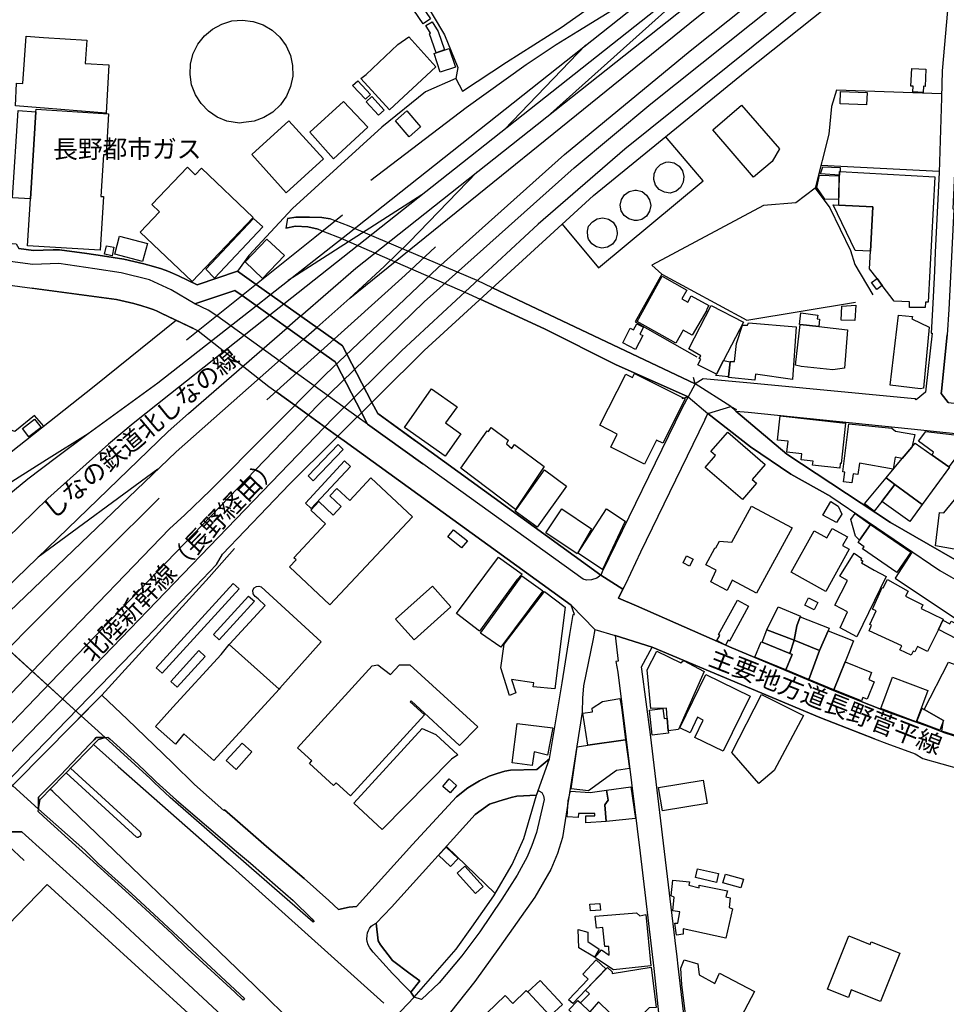
# Model space of a CAD drawing. Extents: x -10 to 410, y -24 to 273.
# Drawn here: x 244 to 351, y 45 to 159 of the extents above; entities that cross this region are included whole.
import ezdxf

# ---------------------------------------------------------------- set-up
doc = ezdxf.new("R2010")
doc.units = 0
doc.linetypes.add('AI9-LType1', pattern=[4.233333, 4.233333])
doc.linetypes.add('AI9-LType2', pattern=[1.058333, 1.058333])
for name, color, linetype in [('01_CYUKI_PNT', 2, 'Continuous'), ('05_DM_LINE', 7, 'Continuous'), ('06_HOUSE_POLY', 160, 'Continuous'), ('07_HODO_POLY', 1, 'Continuous'), ('08_ROAD_LINE', 3, 'Continuous'), ('09_ROAD_POLY', 5, 'Continuous'), ('10_KIDO_LINE', 2, 'Continuous'), ('13_KASEN_POLY', 253, 'Continuous')]:
    doc.layers.add(name, color=color, linetype=linetype)
doc.styles.add('STD', font='txt')

msp = doc.modelspace()

# ---------------------------------------------------------------- linework, layer by layer
at = {"layer": '05_DM_LINE', "color": 253}
for p, q in [((350.407552, 141.142806), (336.718121, 141.841988)), ((281.263108, 136.08799), (278.043321, 133.490388)), ((278.043321, 133.490388), (263.178079, 121.5881)), ((288.508143, 129.103748), (292.038333, 132.388818)), ((288.508143, 129.103748), (272.503263, 114.681717)), ((298.657395, 127.646644), (322.147778, 116.521742)), ((322.147778, 116.521742), (321.303041, 115.013824)), ((322.147778, 116.521742), (321.942795, 117.248313)), ((321.303041, 115.013824), (320.572681, 114.775423)), ((285.338311, 113.080092), (289.638135, 109.970893)), ((323.612633, 113.091805), (323.262956, 112.427935)), ((323.612633, 113.091805), (326.267768, 113.920006)), ((326.267768, 113.920006), (326.927848, 113.572396)), ((284.17318, 111.845714), (290.578301, 107.248234)), ((293.293381, 62.900553), (298.958152, 57.486586)), ((268.123169, 60.853822), (286.067638, 44.763848)), ((279.657349, 38.41626), (271.072515, 46.818503))]:
    msp.add_line(p, q, dxfattribs=at)
for points in [[(226.867461, 63.732544), (231.258236, 68.544998), (247.802962, 85.830075), (261.20335, 99.728624), (263.003068, 101.345752), (265.973085, 104.216895), (279.277699, 117.623139), (292.298093, 129.955203), (292.31773, 129.982591), (306.992459, 143.115468), (321.553155, 155.127138), (336.947564, 167.416138), (352.472887, 179.787303), (363.588143, 188.572469), (375.90746, 198.271619), (384.32245, 204.841933), (397.288411, 215.580295), (399.647268, 217.583274)], [(227.227818, 54.677799), (227.242632, 54.685723), (241.822621, 69.837942), (241.857761, 69.857579), (256.913173, 85.412185), (266.637988, 95.595888), (267.367315, 96.790991), (275.107756, 104.920039), (290.727818, 120.392651), (310.362451, 138.361408), (327.923136, 152.701274), (348.293297, 168.896667), (348.302943, 168.896667), (371.227642, 187.033373), (387.67315, 200.197427), (396.717904, 207.642795), (399.647268, 210.037998)], [(249.73256, 169.705231), (258.322561, 167.877091), (259.428092, 167.650576), (268.897626, 165.72873), (290.437741, 161.420121), (293.078407, 156.966991), (294.607685, 153.193578), (294.387888, 151.89271), (290.892839, 150.357575), (285.833371, 146.271692), (275.463289, 136.853662)], [(294.387888, 151.89271), (295.163379, 150.462995), (300.282446, 153.806805), (306.588005, 157.802943), (309.987625, 160.220884)], [(350.682815, 150.13106), (338.513015, 150.545161), (337.947675, 148.662244), (337.637961, 145.462956), (336.04805, 139.216998), (337.727878, 136.927904), (340.138067, 131.97868), (340.633127, 130.361552), (342.708453, 126.861507)], [(306.727875, 135.037236), (310.942605, 129.990343), (323.043159, 140.068453), (318.703372, 145.177874)], [(319.237706, 138.6427), (318.567635, 138.728655), (317.977835, 139.045087), (317.543408, 139.560646), (317.328434, 140.201261), (317.362541, 140.873227), (317.637804, 141.486454), (318.117361, 141.95516), (318.737478, 142.220776), (319.038235, 142.26384), (319.697626, 142.12707), (320.26779, 141.763784), (320.663287, 141.216876), (320.83313, 140.560757), (320.753204, 139.892753), (320.43281, 139.295029), (319.92328, 138.857502), (319.237706, 138.6427)], [(336.04805, 139.216998), (333.782555, 137.513742), (330.058062, 137.185769), (317.128274, 130.295062), (318.267912, 129.256021), (315.187652, 123.732671), (322.317622, 119.658502)], [(315.098079, 135.470801), (314.453502, 135.638749), (313.918134, 136.025461), (313.567768, 136.588045), (313.447534, 137.240374), (313.578448, 137.892703), (313.937771, 138.447363), (314.482785, 138.826324), (315.128052, 138.982559), (315.328556, 138.982559), (315.972789, 138.806859), (316.508157, 138.408434), (316.857834, 137.838098), (316.977724, 137.177846), (316.84302, 136.521555), (316.482663, 135.963105), (315.937649, 135.576393), (315.432943, 135.467011), (315.098079, 135.470801)], [(275.463289, 136.853662), (270.397621, 131.400593), (269.097786, 129.572453), (264.432783, 128.002178), (262.232745, 129.041219), (261.572664, 129.345766), (260.998367, 129.576242), (260.27283, 129.841859), (259.347822, 130.127113), (258.218175, 130.435621), (255.902726, 130.967027), (253.458431, 131.353739)], [(274.892782, 135.685775), (275.838116, 135.84201), (277.437674, 135.857513), (278.873245, 135.818583), (279.833393, 135.638749)], [(278.453288, 134.435722), (277.253016, 134.736479), (275.812622, 134.795045), (274.672984, 134.556817)], [(310.237739, 135.306814), (310.793088, 135.650463), (311.437665, 135.756055), (312.078453, 135.615323), (312.617611, 135.248248), (312.977968, 134.701339), (313.107848, 134.060723), (313.097857, 133.8771), (312.932837, 133.236484), (312.538373, 132.713002), (311.977856, 132.365392), (311.328456, 132.25601), (310.687668, 132.39657), (310.142999, 132.767779), (309.772651, 133.310726), (309.687901, 133.576343), (309.637948, 134.236423), (309.767828, 134.795045), (310.237739, 135.306814)], [(246.657468, 111.62695), (245.562617, 112.853749), (243.282652, 110.990297), (235.482612, 113.75223), (232.182899, 116.630952), (234.157628, 129.095824)], [(318.267912, 129.256021), (328.112617, 123.896658), (340.713053, 125.990415)], [(263.982509, 122.955113), (260.227699, 124.7364), (259.703356, 124.97859), (259.298212, 125.138787), (258.753198, 125.338086), (258.012847, 125.568563), (257.057867, 125.830218), (255.057989, 126.28721), (245.203293, 127.611504)], [(321.303041, 115.013824), (312.888051, 118.787237), (304.668397, 122.900681), (297.218034, 126.330273)], [(262.022594, 123.888734), (252.492426, 116.232699), (232.253179, 100.263647), (226.772721, 95.810862), (213.47293, 88.502091), (215.012888, 86.072266), (211.632905, 83.353741), (210.652431, 82.740514), (203.973079, 78.502013), (204.482609, 77.591819), (190.772679, 66.951297), (179.178038, 57.435598), (181.987514, 53.998082), (197.027595, 65.541219), (200.392936, 61.568335), (186.503172, 51.01773)], [(337.838121, 103.482745), (333.208257, 106.068633), (328.543254, 109.228819), (323.612633, 113.091805)], [(326.267768, 113.920006), (326.828285, 113.373269), (332.748337, 108.361344), (344.772754, 100.451405), (355.038449, 94.545133), (356.953234, 94.302943), (359.742383, 94.81075), (365.373391, 96.642852), (370.347765, 98.791214), (376.267817, 99.37309), (385.418335, 98.927984), (388.562674, 98.513883), (391.76799, 97.525486), (398.477658, 93.486456), (399.647268, 93.029636)], [(337.838121, 103.482745), (350.492301, 94.888954), (353.297987, 93.291119), (356.258013, 92.713032), (359.7131, 93.025502), (361.692651, 93.572583), (367.602713, 96.138835), (370.678149, 97.131022), (376.718091, 97.591976), (381.017914, 97.591976), (386.538336, 97.072456), (390.758233, 96.056841), (396.248337, 93.060642), (399.647268, 91.626449)], [(253.357834, 80.470885), (265.812888, 94.142746), (268.732606, 97.443492)], [(347.288363, 97.060742), (345.298131, 94.025613), (352.888021, 88.947542), (354.447616, 88.310544), (360.258114, 87.322491), (361.208271, 93.435813)], [(210.218004, 35.607473), (213.982804, 39.627211), (239.322515, 66.193376), (243.692619, 70.666143), (246.322605, 73.341949), (250.263105, 77.322412), (253.357834, 80.470885)], [(246.008067, 67.228627), (246.227865, 68.377222), (252.99231, 75.3184), (253.748164, 75.556801), (252.713257, 75.533374), (252.477957, 75.294973), (251.96326, 74.75616), (248.567773, 71.201166), (246.012891, 68.646628), (246.012891, 68.177751), (246.008067, 67.248264), (246.008067, 67.228627)], [(254.053054, 75.568514), (254.277675, 75.373177), (257.527778, 72.455181), (259.428092, 70.627214), (259.64789, 70.416029), (262.012948, 68.271802), (268.992367, 62.345893), (270.592958, 60.970955), (273.753144, 58.220736), (275.543216, 56.666309), (277.708458, 54.541029), (277.973041, 54.228559)], [(252.407677, 74.716886), (255.248158, 72.197488), (268.123169, 60.853822)], [(249.742551, 71.982514), (257.81751, 64.631025), (257.882967, 64.412261), (257.878144, 64.291338), (257.838181, 64.185574), (257.777547, 64.088078), (257.703478, 64.021587)], [(257.703478, 64.021587), (257.583244, 63.96681), (257.517787, 63.970945), (257.383084, 64.013664), (249.218207, 71.443357)], [(271.072515, 46.818503), (247.692719, 69.275703), (247.378182, 69.556822)], [(269.737541, 45.126961), (268.762923, 46.04129), (263.258005, 51.080086), (261.517887, 52.795055), (259.428092, 54.728787), (257.00309, 56.970855), (256.102886, 57.783209), (246.612682, 66.400426), (246.003244, 66.970934)], [(238.842958, 61.341992), (240.487646, 63.068674), (240.58342, 63.068674), (242.567795, 63.005973), (244.36269, 61.287215)]]:
    msp.add_lwpolyline(points, dxfattribs=at)
at = {"layer": '06_HOUSE_POLY', "color": 255}
for points in [[(290.610685, 158.236509), (289.519623, 159.837961), (290.385031, 160.423972), (291.469892, 158.818557), (290.610685, 158.236509)], [(269.314827, 146.744359), (267.849973, 146.974836), (266.719982, 147.439579), (265.710224, 148.123258), (264.860664, 149.006064), (264.205406, 150.033392), (263.775803, 151.177852), (263.585289, 152.388803), (263.650746, 153.611468), (263.955292, 154.79503), (264.500307, 155.888848), (265.250304, 156.849685), (266.184958, 157.638784), (267.260173, 158.224795), (268.430127, 158.576367), (269.650724, 158.677825), (270.865465, 158.533303), (270.915419, 158.525552), (272.065736, 158.131089), (273.115457, 157.509938), (274.014971, 156.689661), (274.725005, 155.701263), (275.224889, 154.58798), (275.479826, 153.400456), (275.490506, 152.177964), (275.250382, 150.986477), (274.775648, 149.865443), (274.080428, 148.865332), (273.189871, 148.02938), (272.155653, 147.388764), (271.010159, 146.978625), (269.799897, 146.810677), (269.314827, 146.744359)], [(292.104823, 154.888737), (291.325543, 157.084124), (291.469892, 157.174041), (290.920055, 158.048923), (291.634912, 158.494374), (292.344946, 157.361454), (293.094944, 155.236519), (292.104823, 154.888737)], [(253.865641, 147.900533), (243.349832, 148.728734), (243.479712, 151.365438), (244.224886, 151.345801), (244.599712, 156.834182), (246.590289, 156.646597), (251.634942, 156.369267), (251.425136, 153.638856), (254.195681, 153.498124), (253.865641, 147.900533)], [(286.700502, 148.291207), (283.400789, 151.916136), (283.99059, 152.388803), (287.675119, 155.86146), (288.950494, 156.755979), (292.07554, 153.275571), (286.700502, 148.291207)], [(292.59506, 152.646669), (291.865389, 154.798992), (293.620321, 155.400506), (294.354815, 153.244221), (292.59506, 152.646669)], [(348.54031, 150.299009), (347.365533, 150.361537), (347.394816, 151.025579), (347.139879, 151.041254), (347.240476, 153.084196), (348.875174, 152.998241), (348.774577, 150.998191), (348.580273, 151.009904), (348.54031, 150.299009)], [(283.915142, 149.505948), (282.429961, 151.099821), (283.025618, 151.650519), (284.51011, 150.052856), (283.915142, 149.505948)], [(285.445454, 147.650591), (284.009882, 149.205191), (284.665484, 149.810666), (286.100022, 148.256067), (285.445454, 147.650591)], [(342.005309, 148.869294), (338.929872, 148.978676), (338.979826, 150.388753), (342.054918, 150.279371), (342.005309, 148.869294)], [(245.095117, 137.955231), (245.720058, 148.052806), (245.740384, 148.345812), (254.155718, 147.826291), (253.860474, 143.048977), (253.545247, 143.068442), (253.240356, 138.240313), (253.540424, 138.220848), (253.155607, 132.009858), (244.755086, 132.529378), (245.095117, 137.955231)], [(280.229579, 142.588024), (277.48556, 145.693433), (281.385064, 149.236541), (284.200396, 146.259979), (280.229579, 142.588024)], [(328.880184, 140.486515), (324.189686, 145.978687), (327.500423, 148.838116), (331.89981, 143.77951), (331.064719, 142.302942), (328.880184, 140.486515)], [(245.095117, 137.955231), (243.005322, 138.099753), (243.684695, 148.189577), (245.720058, 148.052806), (245.095117, 137.955231)], [(288.990457, 145.170123), (287.385042, 147.013765), (288.705203, 148.154437), (290.305105, 146.314583), (288.990457, 145.170123)], [(274.745331, 138.67784), (270.740408, 143.095831), (275.045055, 147.006014), (279.054801, 142.599737), (274.745331, 138.67784)], [(263.825412, 128.369253), (257.79994, 134.103615), (260.045109, 136.459199), (259.165232, 137.295151), (263.280398, 141.619263), (264.189903, 140.74817), (264.910273, 141.506091), (270.899571, 135.798946), (263.825412, 128.369253)], [(338.849946, 140.728706), (336.649563, 140.869265), (336.920348, 141.693505), (338.955366, 141.615473), (338.934695, 141.123169), (338.859592, 141.131093), (338.849946, 140.728706)], [(338.740392, 137.900627), (337.155648, 137.920091), (336.234774, 139.275564), (336.545177, 140.728706), (338.799992, 140.623286), (338.740392, 137.900627)], [(338.849946, 140.728706), (338.859592, 141.131093), (338.934695, 141.123169), (349.905602, 140.498229), (349.134934, 125.994377), (348.814884, 125.990415), (348.7794, 125.361513), (346.979682, 125.361513), (346.984505, 126.04502), (345.215104, 126.103586), (343.819496, 127.943439), (343.215226, 128.740462), (342.354641, 129.869248), (342.460406, 131.916151), (342.714998, 137.029362), (338.774843, 137.220909), (338.849946, 140.728706)], [(342.460406, 131.916151), (340.67998, 131.990393), (338.139912, 137.271552), (338.774843, 137.220909), (342.714998, 137.029362), (342.460406, 131.916151)], [(266.429905, 128.783354), (265.405678, 129.814643), (270.925065, 135.701278), (272.019916, 134.705301), (266.429905, 128.783354)], [(258.080371, 130.693487), (254.870231, 131.548904), (255.430059, 133.646623), (258.639855, 132.791206), (258.080371, 130.693487)], [(254.570508, 131.380956), (253.689597, 131.552866), (253.889757, 132.521627), (254.759988, 132.349717), (254.570508, 131.380956)], [(271.995456, 128.744252), (269.960094, 130.650595), (272.48466, 133.295051), (274.519678, 131.396631), (271.995456, 128.744252)], [(319.88504, 121.244279), (315.394702, 123.736461), (318.305119, 128.990404), (321.180051, 127.400492), (320.599897, 126.361452), (321.269623, 125.990415), (321.670288, 126.713024), (323.705306, 125.588028), (323.434866, 125.103647), (323.479652, 125.080221), (321.785354, 122.154473), (320.760094, 122.748063), (319.88504, 121.244279)], [(343.819496, 127.943439), (343.170095, 127.463021), (342.575472, 128.263833), (343.215226, 128.740462), (343.819496, 127.943439)], [(324.590007, 117.631063), (322.460248, 118.748307), (322.795112, 119.369458), (322.604942, 119.474878), (322.785465, 119.791138), (321.380211, 120.587988), (323.984703, 125.619206), (327.745369, 123.674105), (325.425098, 119.228554), (324.590007, 117.631063)], [(340.62038, 123.881155), (339.069743, 123.923874), (339.144846, 125.541174), (340.755084, 125.650556), (340.62038, 123.881155)], [(334.309999, 123.416067), (334.234551, 123.420201), (334.375111, 124.744324), (336.330203, 124.49042), (336.269914, 124.048931), (336.55, 124.025505), (336.465251, 123.158374), (334.309999, 123.416067)], [(348.250233, 115.955368), (344.750361, 116.381182), (345.710164, 124.506095), (347.314545, 124.318682), (347.25529, 124.064434), (349.259991, 123.088094), (348.609557, 116.021514), (348.250233, 115.955368)], [(315.229682, 120.525632), (313.745535, 121.291132), (314.609565, 122.97475), (314.990592, 122.775624), (315.365419, 123.49806), (316.125407, 123.099807), (315.70545, 122.302957), (316.049959, 122.131047), (315.229682, 120.525632)], [(326.205412, 119.084204), (326.210235, 119.103497), (326.694615, 119.103497), (326.904422, 121.185712), (327.599986, 123.326495), (328.214936, 123.345787), (328.295207, 123.599691), (333.854902, 123.134947), (333.410484, 117.025415), (329.12513, 117.658279), (329.029701, 116.935843), (326.010075, 117.271739), (326.014898, 117.330306), (326.205412, 119.084204)], [(336.465251, 123.158374), (339.800103, 122.791127), (339.424932, 118.34592), (338.089958, 118.154373), (334.415419, 118.55297), (333.774631, 118.69353), (334.309999, 123.416067), (336.465251, 123.158374)], [(325.425098, 119.228554), (326.205412, 119.084204), (326.014898, 117.330306), (324.52455, 117.51393), (324.590007, 117.631063), (325.425098, 119.228554)], [(316.269756, 107.236521), (312.345104, 109.209182), (313.104747, 110.712967), (311.094878, 111.724791), (314.080398, 117.6507), (314.875182, 117.248313), (315.120473, 117.740272), (320.9699, 114.79506), (318.380222, 109.64671), (317.665365, 110.006033), (316.269756, 107.236521)], [(293.154544, 108.154294), (288.439586, 111.486391), (291.585303, 115.943655), (294.535338, 113.865229), (293.215177, 111.994198), (294.984578, 110.748107), (293.154544, 108.154294)], [(244.89978, 110.380859), (244.154606, 111.34962), (245.575363, 112.451362), (246.325361, 111.474677), (244.89978, 110.380859)], [(338.894732, 106.748351), (335.745226, 107.095961), (335.800003, 107.584131), (334.415419, 107.736404), (334.489488, 108.404408), (332.774864, 108.595955), (332.915424, 109.869263), (331.660376, 110.006033), (331.965267, 112.810685), (339.545166, 111.986618), (339.035292, 107.291298), (338.955366, 107.298877), (338.894732, 106.748351)], [(347.224973, 109.189545), (346.134945, 107.873174), (345.324658, 108.013734), (345.069721, 106.630873), (341.179864, 107.334017), (340.995551, 106.041073), (340.43469, 106.119276), (340.30481, 105.068522), (339.330192, 105.166018), (339.479709, 106.283263), (339.229595, 106.330116), (339.934806, 111.880854), (344.939841, 111.38476), (345.340161, 111.048863), (347.604622, 110.65061), (347.224973, 109.189545)], [(301.304951, 101.98654), (294.960118, 106.760064), (298.029698, 111.088137), (298.194718, 110.990297), (298.495475, 111.462964), (300.469859, 109.998109), (300.25523, 109.584009), (300.884993, 109.045196), (301.179894, 109.513729), (304.649794, 106.943688), (301.304951, 101.98654)], [(327.614456, 103.13479), (323.285349, 106.849637), (324.470117, 108.228708), (323.95542, 108.670025), (325.904655, 110.939654), (330.264768, 107.193457), (328.745481, 105.435769), (329.229861, 105.013745), (327.614456, 103.13479)], [(349.590031, 108.275562), (349.759874, 108.599745), (348.014933, 109.904403), (348.859671, 110.994431), (354.170285, 110.380859), (351.535476, 106.904414), (349.590031, 108.275562)], [(347.224973, 109.189545), (347.614613, 109.666002), (349.590031, 108.275562), (351.535476, 106.904414), (351.590253, 106.865484), (348.444537, 102.549124), (345.279527, 104.881109), (344.26977, 105.619393), (346.134945, 107.873174), (347.224973, 109.189545)], [(277.875201, 105.298999), (277.265074, 105.88501), (280.74531, 109.513729), (281.354747, 108.928063), (277.875201, 105.298999)], [(277.635078, 102.068533), (276.960183, 102.693473), (281.505298, 107.58792), (282.175024, 106.96298), (277.635078, 102.068533)], [(303.830206, 99.923961), (301.279457, 101.791203), (304.689757, 106.564727), (307.229826, 104.689562), (303.830206, 99.923961)], [(279.804799, 90.939497), (275.130149, 95.338194), (275.875323, 96.123332), (275.60006, 96.381025), (279.279422, 100.294998), (277.580301, 101.896623), (278.510132, 102.885021), (280.170323, 101.326459), (281.114624, 102.33036), (279.809966, 103.553025), (280.620253, 104.416021), (282.104744, 103.021791), (284.55972, 105.634896), (289.370451, 101.111485), (279.804799, 90.939497)], [(345.279527, 104.881109), (343.759896, 102.908447), (342.894832, 101.783279), (341.739692, 102.631117), (344.26977, 105.619393), (345.279527, 104.881109)], [(345.279527, 104.881109), (348.444537, 102.549124), (347.005176, 100.588175), (343.759896, 102.908447), (345.279527, 104.881109)], [(338.495445, 100.458984), (336.934817, 101.314746), (337.870505, 102.900524), (338.724889, 102.345863), (339.120386, 101.408453), (338.495445, 100.458984)], [(308.474883, 96.845768), (304.830317, 99.259747), (306.660352, 102.025469), (310.135075, 99.713121), (308.474883, 96.845768)], [(311.394946, 95.033303), (308.52966, 96.896756), (311.850043, 102.025469), (314.029411, 100.603678), (311.394946, 95.033303)], [(329.234684, 92.279294), (326.425209, 93.775499), (325.845055, 92.584185), (323.94474, 93.580162), (324.564857, 94.924094), (323.380089, 95.549034), (324.420163, 97.494135), (324.540397, 97.513772), (324.944507, 98.314757), (326.380078, 98.1897), (328.649707, 102.337939), (333.370521, 99.853681), (329.460338, 92.701318), (329.234684, 92.279294)], [(342.455238, 100.244355), (341.189855, 98.408464), (340.705474, 98.896634), (340.159427, 100.791092), (340.660343, 101.513873), (342.455238, 100.244355)], [(295.069672, 97.513772), (293.474938, 98.799137), (294.130195, 99.61528), (295.729753, 98.33026), (295.069672, 97.513772)], [(337.274848, 92.478765), (333.255111, 94.724623), (335.92506, 99.498147), (337.389914, 98.68166), (338.005208, 99.779612), (339.779433, 98.78329), (339.219949, 97.791102), (339.99544, 97.361499), (337.274848, 92.478765)], [(342.455238, 100.244355), (347.120242, 97.041105), (345.495535, 94.681904), (341.540221, 97.404563), (341.720055, 97.658466), (341.010021, 98.150426), (341.189855, 98.408464), (342.455238, 100.244355)], [(297.149821, 87.873362), (294.465058, 89.900456), (299.340213, 96.455094), (302.074585, 94.455216), (301.465148, 93.834066), (297.149821, 87.873362)], [(321.484597, 95.408474), (320.729777, 95.802938), (321.140088, 96.595999), (321.894908, 96.205325), (321.484597, 95.408474)], [(340.854647, 87.22086), (338.955366, 88.248188), (339.7846, 90.11543), (338.319746, 90.873351), (339.790457, 93.740359), (338.904723, 94.240243), (340.56457, 96.904335), (341.460295, 96.291108), (341.340061, 96.158472), (341.564681, 95.990351), (341.420331, 95.795014), (342.870372, 94.924094), (344.279416, 94.1896), (340.854647, 87.22086)], [(299.614442, 85.998196), (297.250418, 87.634961), (302.054948, 94.263669), (304.465137, 92.552835), (299.614442, 85.998196)], [(350.840256, 89.134956), (350.319702, 88.076278), (349.055008, 85.513816), (347.885053, 86.095692), (347.580507, 85.470752), (347.389993, 85.564459), (347.175019, 85.103505), (345.850035, 85.709153), (346.069488, 86.18182), (342.290218, 87.920215), (342.580295, 88.548945), (342.375312, 88.646785), (343.104639, 90.228773), (342.670212, 90.431689), (343.824664, 92.939719), (343.934907, 92.884942), (344.43479, 93.8382), (346.819485, 92.513905), (346.514939, 91.943397), (348.524807, 90.920204), (348.31948, 90.506104), (350.894689, 89.240375), (350.840256, 89.134956)], [(260.354823, 82.990283), (259.66546, 83.619358), (268.595147, 93.404462), (269.274864, 92.791235), (260.354823, 82.990283)], [(268.14005, 86.31859), (268.194482, 86.38887), (272.300003, 90.837866), (271.479725, 91.619214), (271.149685, 91.869328), (270.904395, 92.193511), (270.880279, 92.631038), (271.024628, 92.873229), (271.274742, 93.053063), (271.580322, 93.095782), (271.844906, 92.990362), (278.805032, 86.638984), (273.989478, 81.244309), (273.899561, 81.146468), (268.14005, 86.31859)], [(289.54994, 86.87325), (287.409502, 89.263802), (291.689689, 93.088203), (293.824615, 90.70144), (289.54994, 86.87325)], [(300.604907, 80.424032), (299.59515, 83.619358), (300.014762, 86.361309), (304.689757, 92.459128), (307.064806, 90.646663), (305.869358, 81.170239), (303.349959, 81.404506), (303.415416, 81.873039), (300.835384, 82.275426), (301.354905, 80.705151), (300.604907, 80.424032)], [(266.955282, 86.861537), (266.290378, 87.474764), (270.375228, 91.935818), (271.045299, 91.326381), (266.955282, 86.861537)], [(325.630081, 86.263813), (324.659597, 86.791257), (324.989638, 87.384847), (324.835297, 87.470974), (327.040158, 91.455227), (328.32449, 90.755873), (326.130309, 86.724767), (325.939795, 86.826397), (325.630081, 86.263813)], [(335.939874, 90.334193), (334.845022, 90.88093), (335.264979, 91.724634), (336.359486, 91.181687), (335.939874, 90.334193)], [(330.449425, 88.041138), (331.755116, 90.689727), (334.339971, 89.603833), (334.314822, 89.533209), (333.899688, 88.498302), (333.625114, 86.83811), (330.449425, 88.041138)], [(334.314822, 89.533209), (337.675168, 88.201335), (337.545288, 87.924004), (336.540354, 85.646796), (333.625114, 86.83811), (333.899688, 88.498302), (334.314822, 89.533209)], [(350.840256, 89.134956), (351.639863, 88.712931), (351.795237, 89.021612), (353.220128, 88.275404), (352.514917, 86.931817), (350.319702, 88.076278), (350.840256, 89.134956)], [(330.449425, 88.041138), (333.625114, 86.83811), (333.085267, 85.271625), (329.889941, 86.580073), (330.449425, 88.041138)], [(336.540354, 85.646796), (337.545288, 87.924004), (340.489467, 86.74027), (339.514849, 84.306654), (338.215015, 81.056896), (335.309766, 82.271636), (336.540354, 85.646796)], [(333.625114, 86.83811), (336.540354, 85.646796), (335.309766, 82.271636), (332.63017, 83.380957), (333.359497, 85.154492), (333.085267, 85.271625), (333.625114, 86.83811)], [(273.899561, 81.146468), (266.364448, 72.869282), (262.875255, 75.962977), (261.894781, 74.783377), (259.580366, 76.814605), (261.595058, 79.0801), (267.205396, 85.158282), (268.14005, 86.31859), (273.899561, 81.146468)], [(262.090118, 81.369366), (261.35459, 82.041159), (264.590224, 85.611312), (265.324373, 84.939518), (262.090118, 81.369366)], [(333.085267, 85.271625), (333.359497, 85.154492), (332.63017, 83.380957), (329.064841, 84.865449), (329.790378, 86.619347), (329.889941, 86.580073), (333.085267, 85.271625)], [(318.894919, 77.779576), (318.795356, 78.951253), (317.010107, 78.896476), (316.580504, 83.369244), (317.685002, 85.560669), (320.489654, 84.205368), (320.779731, 84.451348), (323.184752, 83.213181), (320.184763, 76.478708), (319.014808, 76.338148), (318.894919, 77.779576)], [(350.899512, 77.498112), (348.685004, 78.810693), (351.474843, 84.279438), (352.679937, 83.865337), (353.304877, 84.916092), (353.34484, 84.904378), (355.689572, 84.119241), (354.684983, 80.861559), (355.814629, 80.384757), (354.039372, 75.224693), (350.720022, 76.295085), (350.899512, 77.498112)], [(282.170201, 68.783398), (280.524824, 70.310609), (280.234747, 69.978502), (277.444564, 72.533385), (277.720171, 72.830352), (276.049989, 74.353773), (284.705447, 83.833987), (285.359671, 83.978681), (286.840028, 82.830086), (287.854609, 83.963178), (289.074517, 83.959044), (296.930024, 76.791178), (294.835406, 74.62318), (289.199574, 79.779454), (289.094843, 79.693671), (290.759858, 78.189543), (282.170201, 68.783398)], [(339.514849, 84.306654), (342.579262, 83.076411), (342.250255, 82.256133), (342.885186, 82.006019), (342.074555, 79.971002), (341.564681, 80.173918), (341.425155, 79.794957), (338.215015, 81.056896), (339.514849, 84.306654)], [(325.389958, 73.951386), (322.090245, 75.56059), (323.064863, 77.564602), (322.415462, 77.884996), (321.550054, 76.103537), (320.364597, 76.674045), (323.375266, 82.845934), (328.510181, 80.345828), (325.389958, 73.951386)], [(347.759996, 77.380979), (343.654476, 78.924037), (345.010121, 82.529329), (349.114608, 80.990405), (347.759996, 77.380979)], [(314.074542, 75.275681), (309.679978, 74.650396), (309.130141, 78.373166), (310.219824, 78.52165), (310.184684, 78.959177), (311.384956, 79.712964), (313.399647, 80.060574), (313.599807, 79.060807), (314.074542, 75.275681)], [(329.494444, 70.205189), (326.369398, 73.806692), (329.819661, 80.513949), (334.704462, 78.080333), (331.279693, 71.705184), (329.494444, 70.205189)], [(319.014808, 76.338148), (319.049948, 76.056684), (317.159625, 75.834131), (316.824417, 78.7287), (318.399859, 78.916113), (318.540419, 77.740302), (318.894919, 77.779576), (319.014808, 76.338148)], [(350.899512, 77.498112), (350.479899, 76.408428), (347.835099, 77.416119), (348.44936, 78.951253), (348.685004, 78.810693), (350.899512, 77.498112)], [(285.875401, 64.904565), (282.555018, 67.955197), (290.489418, 76.599631), (292.059692, 75.904411), (294.644892, 73.545209), (293.899718, 73.021555), (285.875401, 64.904565)], [(303.260042, 72.314621), (300.909454, 72.619168), (301.500288, 77.185642), (305.639914, 76.654408), (305.034611, 73.490432), (303.465025, 73.888685), (303.260042, 72.314621)], [(268.94448, 71.845744), (267.795196, 72.884785), (269.619374, 74.908434), (270.769691, 73.873183), (268.94448, 71.845744)], [(314.074542, 75.275681), (314.519648, 71.943585), (313.000361, 71.724821), (309.784364, 69.361485), (307.755203, 69.580249), (308.444567, 74.470907), (309.679978, 74.650396), (314.074542, 75.275681)], [(293.729875, 69.134798), (292.86929, 69.884795), (293.619287, 70.744347), (294.479872, 69.998139), (293.729875, 69.134798)], [(311.85969, 69.455192), (314.689836, 69.837942), (315.21039, 66.154446), (311.819727, 65.795123), (311.670209, 67.736434), (312.050203, 68.295228), (311.85969, 69.455192)], [(318.345082, 67.03329), (317.889985, 69.740446), (323.074509, 70.611366), (323.529606, 67.904555), (318.345082, 67.03329)], [(311.819727, 65.795123), (309.444678, 65.650429), (309.465004, 66.458993), (310.519892, 66.47863), (310.515069, 66.736323), (308.59994, 66.740457), (308.590294, 66.295006), (307.284603, 66.361496), (307.429986, 68.248031), (307.684923, 69.326345), (309.949384, 69.189575), (311.85969, 69.455192), (312.050203, 68.295228), (311.670209, 67.736434), (311.819727, 65.795123)], [(293.784307, 60.584071), (292.390077, 61.896653), (293.269954, 62.830273), (294.664185, 61.521482), (293.784307, 60.584071)], [(296.684733, 57.478662), (294.550152, 59.830284), (295.434852, 60.630924), (297.56461, 58.275513), (296.684733, 57.478662)], [(324.599997, 58.756104), (322.159492, 59.314553), (322.394792, 60.334302), (324.835297, 59.775507), (324.599997, 58.756104)], [(327.434966, 58.134953), (325.349995, 58.70925), (325.630081, 59.713151), (327.715053, 59.135064), (327.434966, 58.134953)], [(325.704495, 52.283458), (320.760094, 53.361428), (320.739423, 52.771628), (319.954286, 52.638647), (319.774797, 54.025643), (320.114483, 54.025643), (320.364597, 55.33788), (319.545353, 55.47086), (319.715196, 57.041135), (319.364486, 57.189619), (319.554999, 59.005873), (321.46496, 58.806746), (321.409494, 58.416073), (322.599775, 58.134953), (322.599775, 58.420207), (325.869515, 57.794922), (325.675212, 57.068351), (326.184741, 56.959142), (326.054861, 55.838108), (326.444501, 55.709261), (325.704495, 52.283458)], [(309.994515, 55.443644), (309.924924, 56.220858), (311.085232, 56.326278), (311.154479, 55.549064), (309.994515, 55.443644)], [(312.68479, 48.630968), (310.509901, 50.056893), (311.269889, 50.959163), (312.174916, 50.310796), (312.11945, 51.338124), (311.679856, 51.33399), (311.444556, 53.533339), (310.704205, 53.451345), (310.524715, 54.84592), (315.345093, 55.220747), (315.704416, 54.896563), (316.40446, 55.029544), (316.989437, 49.088132), (312.68479, 48.630968)], [(310.459258, 50.103746), (308.63508, 51.18964), (308.55481, 53.279435), (309.699615, 52.978678), (309.675155, 51.896574), (310.989459, 51.029443), (310.459258, 50.103746)], [(343.624159, 44.951261), (340.229706, 46.298983), (339.885197, 45.431852), (337.479831, 46.384766), (339.939629, 52.560788), (342.409418, 51.57618), (342.529652, 51.881071), (345.859682, 50.548853), (343.624159, 44.951261)], [(307.949506, 44.709071), (307.469949, 45.166235), (309.724764, 47.53336), (309.095001, 48.134874), (310.670098, 49.795066), (311.779419, 48.740522), (307.949506, 44.709071)], [(325.949441, 40.306928), (321.090134, 42.896606), (320.595074, 46.888783), (320.479663, 48.806668), (320.869303, 49.783352), (322.439578, 49.306896), (322.584272, 48.025665), (324.420163, 47.021764), (324.959321, 48.248218), (329.024533, 46.095722), (325.949441, 40.306928)], [(309.914244, 43.759947), (308.854877, 44.783485), (309.884961, 45.861456), (309.439855, 46.275556), (311.979924, 48.900374), (312.510124, 48.404281), (312.529416, 48.193441), (317.050071, 48.916222), (317.619545, 44.259831), (316.799957, 44.236404), (313.939838, 41.310829), (313.175027, 42.049113), (313.50989, 42.396723), (310.929858, 44.900618), (309.914244, 43.759947)], [(302.719851, 46.056793), (304.149566, 47.388666), (306.739589, 44.603651), (305.345014, 43.306917), (302.719851, 46.056793)], [(305.345014, 43.306917), (305.619244, 43.01374), (305.044257, 42.463213), (305.300228, 42.193462), (304.579514, 41.513745), (304.874414, 41.205065), (304.2698, 40.623188), (304.82446, 40.048891), (303.889806, 39.158333), (304.3294, 38.69359), (302.774628, 37.209098), (298.130295, 42.080119), (298.804845, 42.720907), (297.974921, 43.588037), (300.119493, 45.634768), (300.98938, 44.724919), (302.559999, 46.224913), (302.719851, 46.056793), (305.345014, 43.306917)], [(309.914244, 43.759947), (310.359695, 43.330344), (309.309975, 42.24445), (307.505089, 43.994214), (308.549986, 45.080108), (308.854877, 44.783485), (309.914244, 43.759947)]]:
    msp.add_lwpolyline(points, close=True, dxfattribs=at)
for points in [[(352.15456, 97.353575), (350.000342, 97.74046), (350.455439, 101.63893), (350.960145, 101.595866), (353.0744, 104.181755)], [(241.345131, 52.693424), (247.039185, 58.498066), (275.829503, 32.256085), (270.309771, 26.021495), (263.713102, 31.545017), (263.713102, 31.545017), (260.77478, 34.005849), (255.769746, 28.443397), (253.729905, 26.181692), (254.395841, 23.642657), (254.599791, 22.865443), (254.894691, 20.712948), (254.769634, 18.564586), (254.314882, 17.576188), (253.694765, 16.545071), (253.404687, 16.920242), (252.744263, 16.424148), (253.074647, 16.13476), (252.699476, 15.806787), (250.919396, 15.443674), (249.474867, 15.57631), (246.159307, 16.584001), (242.769678, 18.634866)]]:
    msp.add_lwpolyline(points, dxfattribs=at)
at = {"layer": '07_HODO_POLY', "color": 253}
msp.add_lwpolyline([(243.742573, 132.197443), (245.44755, 131.966966), (246.562728, 132.033285), (247.723036, 132.076348), (248.463043, 132.068424), (251.628052, 131.642783), (253.458431, 131.353739), (255.902726, 130.967027), (258.218175, 130.435621), (259.347822, 130.127113), (260.27283, 129.841859), (260.998367, 129.576242), (261.572664, 129.345766), (262.232745, 129.041219), (264.432783, 128.002178), (269.097786, 129.572453), (271.248215, 128.04507), (280.242326, 121.658379), (281.253117, 120.935598), (281.758168, 119.970972), (284.663417, 114.38096), (285.338311, 113.080092), (311.208222, 94.377013), (310.717985, 94.021479), (310.102691, 93.802715), (309.532528, 93.783423), (309.163213, 93.892632), (290.578301, 107.248234), (284.17318, 111.845714), (283.467969, 113.201359), (280.54825, 118.826166), (280.41837, 119.07628), (278.717871, 120.283442), (269.623164, 126.748164), (268.772569, 127.353639), (264.152696, 125.795078), (261.418324, 127.412206), (258.892725, 128.591979), (255.597835, 129.392791), (252.567529, 129.841859), (248.37347, 130.46301), (245.36728, 130.361552), (242.742461, 130.716914)], dxfattribs=at)
for points in [[(292.453467, 47.12305), (290.413281, 45.177949), (289.572678, 45.443566), (294.418205, 51.006017), (296.25823, 53.580192), (298.793132, 57.201332), (300.907387, 60.837975), (302.288525, 63.853811), (303.75338, 68.873315), (303.930113, 69.369409), (304.032433, 69.353562), (304.37832, 69.169938), (304.562633, 68.803035), (304.61741, 68.377222), (304.527493, 67.873204), (303.737533, 64.541108), (303.213189, 63.041113), (302.657495, 61.705105), (301.487541, 59.576381), (299.7426, 56.818582), (297.182894, 53.037245), (295.078285, 50.228803), (292.453467, 47.12305)], [(290.232758, 47.341813), (289.183038, 46.021653), (288.583247, 46.611453), (287.072572, 48.216867), (284.828437, 50.678044), (284.43294, 51.170003), (284.248283, 51.50211), (284.112546, 51.896574), (284.088086, 52.193541), (284.1029, 52.595928), (284.152509, 52.928035), (284.253106, 53.181939), (284.402623, 53.419995), (284.588314, 53.666319), (284.82258, 53.830306), (285.168123, 54.017719), (285.378274, 51.986491), (285.657671, 51.517613), (287.043289, 49.716862), (289.112413, 48.166225), (290.232758, 47.341813)]]:
    msp.add_lwpolyline(points, close=True, dxfattribs=at)
at = {"layer": '08_ROAD_LINE', "color": 253}
for p, q in [((264.432783, 128.002178), (269.097786, 129.572453)), ((269.097786, 129.572453), (271.248215, 128.04507)), ((264.152696, 125.795078), (268.772569, 127.353639)), ((268.772569, 127.353639), (269.623164, 126.748164)), ((264.39282, 122.7677), (264.517877, 122.66607)), ((280.242326, 121.658379), (281.253117, 120.935598)), ((322.147778, 116.521742), (321.303041, 115.013824)), ((272.717893, 116.232699), (273.548161, 115.623261)), ((285.338311, 113.080092), (284.663417, 114.38096)), ((276.852696, 113.228575), (275.727873, 114.041273)), ((284.17318, 111.845714), (283.467969, 113.201359)), ((311.208222, 94.377013), (285.338311, 113.080092)), ((323.612633, 113.091805), (326.267768, 113.920006)), ((284.17318, 111.845714), (282.972909, 112.705265)), ((281.432951, 109.916116), (280.6926, 110.451484)), ((310.517825, 88.068354), (312.87806, 87.36142)), ((253.744374, 75.56059), (250.988642, 78.060696)), ((253.744374, 75.56059), (254.053054, 75.568514)), ((253.748164, 75.556801), (253.744374, 75.56059)), ((342.923082, 75.400393), (344.34315, 74.857446)), ((243.014969, 69.974712), (246.007034, 67.228627)), ((246.003244, 66.970934), (246.007034, 67.228627)), ((246.007034, 67.228627), (246.008067, 67.228627))]:
    msp.add_line(p, q, dxfattribs=at)
at = {"layer": '08_ROAD_LINE', "color": 253, "linetype": 'AI9-LType2'}
for p, q in [((280.242326, 121.658379), (271.248215, 128.04507)), ((278.717871, 120.283442), (269.623164, 126.748164)), ((275.008192, 118.431703), (266.677951, 124.408255)), ((264.517877, 122.66607), (272.717893, 116.232699)), ((278.717871, 120.283442), (280.41837, 119.07628)), ((281.758168, 119.970972), (281.253117, 120.935598)), ((284.663417, 114.38096), (281.758168, 119.970972)), ((280.54825, 118.826166), (280.41837, 119.07628)), ((283.467969, 113.201359), (280.54825, 118.826166)), ((275.008192, 118.431703), (275.928033, 117.767833)), ((277.968218, 116.302979), (275.928033, 117.767833)), ((275.727873, 114.041273), (273.548161, 115.623261)), ((282.972909, 112.705265), (277.968218, 116.302979)), ((280.6926, 110.451484), (276.852696, 113.228575))]:
    msp.add_line(p, q, dxfattribs=at)
at = {"layer": '08_ROAD_LINE', "color": 253, "linetype": 'AI9-LType1'}
msp.add_line((250.988642, 78.060696), (227.442792, 99.431657), dxfattribs=at)
at = {"layer": '08_ROAD_LINE', "color": 253}
for points in [[(352.862527, 172.502132), (352.812918, 172.037217), (352.128033, 166.322492), (351.367356, 159.791108), (350.742415, 152.802904), (350.673169, 149.666144), (350.402729, 141.017749), (349.942809, 131.791094), (349.857715, 129.580204), (349.633095, 125.146711), (349.492535, 122.412166), (349.617592, 122.396663), (348.862427, 115.916094), (348.822464, 115.568484), (347.753106, 114.69343), (347.678003, 114.787137), (347.562592, 114.79506), (328.562891, 116.595812), (323.043159, 117.095695), (322.147778, 116.521742)], [(353.433035, 159.607484), (352.793281, 152.630994), (352.617581, 149.521623), (352.197624, 140.896654), (352.00332, 136.795095), (352.128033, 136.787172), (351.78249, 129.701299), (351.522729, 125.146711), (351.352886, 122.193403), (350.663178, 115.685617), (350.638029, 115.408287), (351.472776, 114.373036), (364.46802, 112.935742)], [(241.498437, 134.111538), (242.932975, 132.783282), (243.432859, 132.74039), (243.742573, 132.197443), (245.44755, 131.966966), (246.562728, 132.033285), (247.723036, 132.076348), (248.463043, 132.068424), (251.628052, 131.642783), (253.458431, 131.353739)], [(253.458431, 131.353739), (255.902726, 130.967027), (258.218175, 130.435621), (259.347822, 130.127113), (260.27283, 129.841859), (260.998367, 129.576242), (261.572664, 129.345766), (262.232745, 129.041219), (264.432783, 128.002178)], [(210.673101, 121.123356), (212.453526, 123.096018), (214.242565, 125.146711), (215.348096, 126.412267), (219.083268, 130.396692), (220.763097, 130.873149), (225.423277, 130.271635), (255.057989, 126.28721), (257.057867, 125.830218), (258.012847, 125.568563), (258.753198, 125.338086), (259.298212, 125.138787), (259.703356, 124.97859), (260.227699, 124.7364), (264.39282, 122.7677)], [(321.303041, 115.013824), (321.123207, 114.65829), (320.572681, 113.685739), (311.373242, 94.732547), (311.208222, 94.377013)], [(313.23256, 91.693628), (314.078331, 93.365533), (315.842909, 97.072456), (323.258133, 112.306668), (323.612633, 113.091805)], [(326.267768, 113.920006), (326.828285, 113.373269), (328.277637, 113.252002), (347.173296, 111.318614), (364.128334, 109.537155)], [(308.147599, 89.795036), (307.757959, 90.88093), (281.432951, 109.916116)], [(313.23256, 91.693628), (315.333379, 90.80686), (326.392825, 85.927916), (338.172984, 81.005908), (344.512994, 78.466873), (349.277561, 76.787389), (351.083135, 76.091824), (357.012834, 74.193576), (364.49248, 72.087934), (366.378326, 71.646617), (371.817787, 70.818416), (381.557761, 69.408339), (383.217952, 69.263989), (384.33313, 69.341848), (399.647268, 67.369187)], [(305.258198, 73.091835), (306.222824, 78.86547), (306.708238, 81.888886), (307.612576, 87.486477), (307.987402, 89.80296), (308.147599, 89.795036)], [(310.517825, 88.068354), (310.317665, 86.986594), (309.208344, 81.517849), (309.078464, 80.095714), (309.048147, 78.466873), (306.737522, 63.943384), (306.178038, 62.0882), (305.392901, 60.263677), (303.558043, 57.052848), (299.437709, 51.236494), (296.593094, 47.267744), (292.748367, 42.416016)], [(312.87806, 87.36142), (313.192597, 84.381068), (312.942828, 84.357642), (313.178128, 83.127053), (314.102791, 75.627081), (315.742312, 62.127129), (317.357718, 48.783241), (318.043292, 42.170036), (320.227827, 22.595692), (321.553155, 9.873299), (321.642727, 9.880878), (322.102648, 7.49825), (322.557745, 3.53329)], [(319.822683, 52.041268), (318.583138, 62.342103), (316.963254, 75.912335), (315.932826, 83.455371), (315.897686, 83.720988), (317.147911, 86.025412)], [(342.923082, 75.400393), (336.562747, 77.845722), (317.147911, 86.025412)], [(250.988642, 78.060696), (253.357834, 80.470885), (256.343009, 77.615245), (259.428092, 74.646606), (261.597814, 72.560601), (264.102743, 70.103559), (267.517866, 67.072564), (267.588146, 67.150423), (270.918175, 64.283415), (272.437807, 62.908477), (276.812733, 59.193631), (279.673196, 56.646672), (280.777694, 55.61142), (282.038254, 55.877037), (282.887815, 55.966954), (289.36735, 63.142744), (294.463336, 68.658341), (295.793142, 69.732522), (297.128117, 70.51387), (298.262931, 71.060607), (298.473082, 71.146734)], [(243.014969, 69.974712), (243.692619, 70.666143), (246.322605, 73.341949), (250.263105, 77.322412), (250.988642, 78.060696)], [(246.007034, 67.228627), (246.008067, 67.248264), (246.012891, 68.177751), (246.012891, 68.646628), (248.567773, 71.201166), (251.96326, 74.75616), (252.477957, 75.294973), (252.713257, 75.533374), (253.138037, 75.545087), (253.744374, 75.56059)], [(277.973041, 54.228559), (277.862454, 54.146566), (276.043099, 55.713051), (270.397621, 60.627135), (261.267773, 68.591851), (259.428092, 70.330246), (258.953358, 70.783276), (253.748164, 75.556801)], [(254.053054, 75.568514), (254.277675, 75.373177), (257.527778, 72.455181), (259.428092, 70.627214), (259.64789, 70.416029), (262.012948, 68.271802), (268.992367, 62.345893), (270.592958, 60.970955), (273.753144, 58.220736), (275.543216, 56.666309), (277.708458, 54.541029), (277.973041, 54.228559)], [(344.34315, 74.857446), (347.617369, 73.650629), (348.52274, 73.103548), (363.928174, 68.775475), (366.038295, 68.642839), (372.463053, 67.603798)], [(300.73272, 71.748248), (303.767849, 71.822317), (305.258198, 73.091835)], [(298.473082, 71.146734), (299.168302, 71.373077), (300.07264, 71.631114), (300.73272, 71.748248)], [(303.75338, 68.873315), (301.447578, 68.748258), (300.788531, 68.607699), (299.3881, 68.177751), (298.312885, 67.818427), (296.652694, 66.607476), (286.942692, 55.892885), (285.168123, 54.017719)], [(289.572678, 45.443566), (294.418205, 51.006017), (296.25823, 53.580192), (298.793132, 57.201332), (300.907387, 60.837975), (302.288525, 63.853811), (303.75338, 68.873315)], [(269.737541, 45.126961), (268.762923, 46.04129), (263.258005, 51.080086), (261.517887, 52.795055), (259.428092, 54.728787), (257.00309, 56.970855), (256.102886, 57.783209), (246.612682, 66.400426), (246.003244, 66.970934)], [(246.008067, 67.228627), (251.397575, 62.498166), (252.968194, 60.908255), (256.78846, 57.463159), (259.428092, 55.01783), (269.902561, 45.306795), (269.737541, 45.126961)], [(259.428092, 50.642559), (254.378271, 55.326166), (244.522887, 64.236561), (244.088116, 64.615522), (242.032427, 64.627235), (241.512907, 64.138721), (216.152525, 37.556708), (215.862448, 37.275589), (215.458339, 34.537427), (216.58833, 32.271587), (218.822475, 28.021718), (222.998275, 20.794941), (225.953478, 15.951481), (229.297976, 11.131104), (230.902702, 8.767768), (237.718134, -0.036863), (237.950678, -0.352778)], [(285.168123, 54.017719), (285.378274, 51.986491), (285.657671, 51.517613), (287.043289, 49.716862), (289.112413, 48.166225), (290.232758, 47.341813), (289.183038, 46.021653), (289.572678, 45.443566)], [(320.933038, 42.427729), (320.923047, 42.482506), (320.17305, 49.052992), (320.027667, 50.138886), (319.822683, 52.041268)], [(277.998191, 33.310628), (276.192616, 34.962896), (272.992467, 38.017662), (266.742375, 43.826438), (259.547982, 50.53335), (259.428092, 50.642559)]]:
    msp.add_lwpolyline(points, dxfattribs=at)
at = {"layer": '08_ROAD_LINE', "color": 253, "linetype": 'AI9-LType2'}
msp.add_lwpolyline([(266.677951, 124.408255), (265.708157, 125.056794), (264.152696, 125.795078)], dxfattribs=at)
at = {"layer": '09_ROAD_POLY', "color": 7}
for points in [[(351.367356, 159.791108), (350.742415, 152.802904), (350.673169, 149.666144), (350.402729, 141.017749), (349.942809, 131.791094), (349.857715, 129.580204), (349.633095, 125.146711), (349.492535, 122.412166), (349.617592, 122.396663), (348.862427, 115.916094), (348.822464, 115.568484), (347.753106, 114.69343), (347.678003, 114.787137), (347.562592, 114.79506), (328.562891, 116.595812), (323.043159, 117.095695), (322.147778, 116.521742), (321.303041, 115.013824), (321.123207, 114.65829), (320.572681, 113.685739), (311.373242, 94.732547), (311.208222, 94.377013), (313.767928, 92.751961), (314.078331, 93.365533), (315.842909, 97.072456), (323.258133, 112.306668), (323.612633, 113.091805), (326.267768, 113.920006), (326.828285, 113.373269), (328.277637, 113.252002), (347.173296, 111.318614), (364.128334, 109.537155)], [(357.012834, 74.193576), (351.083135, 76.091824), (349.277561, 76.787389), (344.512994, 78.466873), (338.172984, 81.005908), (326.392825, 85.927916), (315.333379, 90.80686), (313.23256, 91.693628), (313.767928, 92.751961), (311.208222, 94.377013), (285.338311, 113.080092), (284.663417, 114.38096), (281.758168, 119.970972), (281.253117, 120.935598), (280.242326, 121.658379), (271.248215, 128.04507), (269.097786, 129.572453), (264.432783, 128.002178), (262.232745, 129.041219), (261.572664, 129.345766), (260.998367, 129.576242), (260.27283, 129.841859), (259.347822, 130.127113), (258.218175, 130.435621), (255.902726, 130.967027), (253.458431, 131.353739), (251.628052, 131.642783), (248.463043, 132.068424), (247.723036, 132.076348), (246.562728, 132.033285), (245.44755, 131.966966), (243.742573, 132.197443)], [(225.423277, 130.271635), (255.057989, 126.28721), (257.057867, 125.830218), (258.012847, 125.568563), (258.753198, 125.338086), (259.298212, 125.138787), (259.703356, 124.97859), (260.227699, 124.7364), (264.39282, 122.7677), (264.517877, 122.66607), (272.717893, 116.232699), (273.548161, 115.623261), (275.727873, 114.041273), (276.852696, 113.228575), (280.6926, 110.451484), (281.432951, 109.916116), (307.757959, 90.88093), (310.517825, 88.068354), (312.87806, 87.36142), (317.147911, 86.025412), (336.562747, 77.845722), (342.923082, 75.400393), (344.34315, 74.857446), (347.617369, 73.650629), (348.52274, 73.103548), (363.928174, 68.775475)], [(351.472776, 114.373036), (350.638029, 115.408287), (350.663178, 115.685617), (351.352886, 122.193403)], [(277.998191, 33.310628), (289.572678, 45.443566), (294.418205, 51.006017), (296.25823, 53.580192), (298.793132, 57.201332), (300.907387, 60.837975), (302.288525, 63.853811), (303.75338, 68.873315), (305.258198, 73.091835), (306.222824, 78.86547), (306.708238, 81.888886), (307.612576, 87.486477), (307.987402, 89.80296), (308.147599, 89.795036), (308.147599, 89.795036), (307.757959, 90.88093), (310.517825, 88.068354), (310.317665, 86.986594), (309.208344, 81.517849), (309.078464, 80.095714), (309.048147, 78.466873), (306.737522, 63.943384), (306.178038, 62.0882), (305.392901, 60.263677), (303.558043, 57.052848), (299.437709, 51.236494), (296.593094, 47.267744), (292.748367, 42.416016)], [(320.923047, 42.482506), (320.17305, 49.052992), (320.027667, 50.138886), (319.822683, 52.041268), (318.583138, 62.342103), (316.963254, 75.912335), (315.932826, 83.455371), (315.897686, 83.720988), (317.147911, 86.025412), (312.87806, 87.36142), (313.192597, 84.381068), (312.942828, 84.357642), (313.178128, 83.127053), (314.102791, 75.627081), (315.742312, 62.127129), (317.357718, 48.783241), (318.043292, 42.170036)], [(277.998191, 33.310628), (289.572678, 45.443566), (289.183038, 46.021653), (290.232758, 47.341813), (289.112413, 48.166225), (287.043289, 49.716862), (285.657671, 51.517613), (285.378274, 51.986491), (285.168123, 54.017719), (286.942692, 55.892885), (296.652694, 66.607476), (298.312885, 67.818427), (299.3881, 68.177751), (300.788531, 68.607699), (301.447578, 68.748258), (303.75338, 68.873315), (305.258198, 73.091835), (303.767849, 71.822317), (300.73272, 71.748248), (300.07264, 71.631114), (299.168302, 71.373077), (298.473082, 71.146734), (298.262931, 71.060607), (297.128117, 70.51387), (295.793142, 69.732522), (294.463336, 68.658341), (289.36735, 63.142744), (282.887815, 55.966954), (282.038254, 55.877037), (280.777694, 55.61142), (279.673196, 56.646672), (276.812733, 59.193631), (272.437807, 62.908477), (270.918175, 64.283415), (267.588146, 67.150423), (267.517866, 67.072564), (264.102743, 70.103559), (261.597814, 72.560601), (259.428092, 74.646606), (256.343009, 77.615245), (253.357834, 80.470885), (250.988642, 78.060696), (253.744374, 75.56059), (254.053054, 75.568514), (254.277675, 75.373177), (257.527778, 72.455181), (259.428092, 70.627214), (259.64789, 70.416029), (262.012948, 68.271802), (268.992367, 62.345893), (270.592958, 60.970955), (273.753144, 58.220736), (275.543216, 56.666309), (277.708458, 54.541029), (277.973041, 54.228559), (277.862454, 54.146566), (276.043099, 55.713051), (270.397621, 60.627135), (261.267773, 68.591851), (259.428092, 70.330246), (258.953358, 70.783276), (253.748164, 75.556801), (253.744374, 75.56059), (253.138037, 75.545087), (252.713257, 75.533374), (252.477957, 75.294973), (251.96326, 74.75616), (248.567773, 71.201166), (246.012891, 68.646628), (246.012891, 68.177751), (246.008067, 67.248264), (246.007034, 67.228627), (246.008067, 67.228627), (251.397575, 62.498166), (252.968194, 60.908255), (256.78846, 57.463159), (259.428092, 55.01783), (269.902561, 45.306795), (269.737541, 45.126961), (268.762923, 46.04129), (263.258005, 51.080086), (261.517887, 52.795055), (259.428092, 54.728787), (257.00309, 56.970855), (256.102886, 57.783209), (246.612682, 66.400426), (246.003244, 66.970934), (246.007034, 67.228627), (243.014969, 69.974712)], [(242.032427, 64.627235), (244.088116, 64.615522), (244.522887, 64.236561), (254.378271, 55.326166), (259.428092, 50.642559), (259.547982, 50.53335), (266.742375, 43.826438)]]:
    msp.add_lwpolyline(points, dxfattribs=at)
for points in [[(282.972909, 112.705265), (277.968218, 116.302979), (275.928033, 117.767833), (275.008192, 118.431703), (266.677951, 124.408255), (265.708157, 125.056794), (264.152696, 125.795078), (268.772569, 127.353639), (269.623164, 126.748164), (278.717871, 120.283442), (280.41837, 119.07628), (280.54825, 118.826166), (283.467969, 113.201359), (284.17318, 111.845714)], [(227.442792, 99.431657), (250.988642, 78.060696), (250.263105, 77.322412), (246.322605, 73.341949), (243.692619, 70.666143), (243.014969, 69.974712), (219.117375, 91.900678), (219.117375, 91.900678), (221.9582, 93.451316), (222.392971, 93.931906), (226.078535, 97.943376), (227.442792, 99.431657)], [(253.744374, 75.56059), (253.138037, 75.545087), (252.713257, 75.533374), (252.477957, 75.294973), (251.96326, 74.75616), (248.567773, 71.201166), (246.012891, 68.646628), (246.012891, 68.177751), (246.008067, 67.248264), (246.007034, 67.228627), (243.014969, 69.974712), (243.692619, 70.666143), (246.322605, 73.341949), (250.263105, 77.322412), (250.988642, 78.060696), (253.744374, 75.56059)]]:
    msp.add_lwpolyline(points, close=True, dxfattribs=at)
at = {"layer": '10_KIDO_LINE', "color": 252}
for p, q in [((335.380046, 173.986452), (274.455254, 125.771651)), ((328.684847, 168.685655), (305.360517, 147.81854)), ((309.465004, 155.798931), (300.03061, 146.009865)), ((290.455311, 138.427898), (274.979942, 128.49431)), ((271.264752, 125.580276), (272.90565, 126.869259)), ((274.455254, 125.771651), (272.819523, 124.474745)), ((276.410346, 124.381038), (274.854886, 123.029527)), ((276.740386, 121.68973), (278.274832, 123.04882)), ((259.864586, 106.623294), (246.000144, 96.463018)), ((247.279652, 90.596021), (260.005146, 103.283274)), ((247.399542, 81.924026), (220.564659, 53.986369)), ((220.47991, 50.779329), (247.409532, 78.564714))]:
    msp.add_line(p, q, dxfattribs=at)
for points in [[(272.90565, 126.869259), (281.880124, 133.904488), (325.405461, 168.455178), (328.380301, 170.814552), (336.309877, 177.345936)], [(276.410346, 124.381038), (282.790318, 129.924025), (336.010154, 172.123172)], [(278.274832, 123.04882), (282.125415, 126.455158), (322.314865, 158.994257), (335.590196, 169.396723)], [(284.550073, 140.119268), (295.590226, 148.568537), (302.559999, 153.529475), (306.014741, 155.853708), (308.530694, 157.400556), (313.925024, 160.701302), (320.835197, 164.826287)], [(247.399542, 81.924026), (278.439852, 114.083993), (290.724718, 126.025555), (308.099712, 141.545021), (316.979791, 148.974714), (334.530485, 163.013822)], [(334.715142, 160.38487), (313.964988, 143.709058), (303.945616, 135.044987), (288.0999, 120.361646), (280.17997, 112.548858), (247.409532, 78.564714)], [(282.125415, 126.455158), (286.075562, 130.138826), (288.970131, 132.955192), (296.865601, 141.084067)], [(246.934798, 107.756041), (251.790316, 110.775667), (259.875266, 116.650589), (271.264752, 125.580276)], [(272.819523, 124.474745), (261.325307, 115.381071), (257.000334, 111.923918), (254.135048, 109.525442), (247.099818, 103.259847)], [(247.104641, 97.533409), (261.06968, 110.994431), (263.420269, 113.103518), (274.854886, 123.029527)], [(246.364635, 93.709009), (261.969884, 108.638675), (276.740386, 121.68973)], [(181.359645, 55.205244), (241.014746, 102.443359), (244.790226, 105.529476), (248.095106, 108.045085), (251.790316, 110.775667)], [(180.090127, 56.775518), (203.064608, 74.83402), (212.064575, 82.166216), (232.460229, 98.166273), (236.984673, 101.459096), (246.934798, 107.756041)], [(247.099818, 103.259847), (240.739483, 97.064532), (217.130244, 71.900521), (208.76004, 63.986447), (204.059896, 59.810647), (193.484658, 51.423907)], [(196.739585, 51.18964), (204.494322, 57.396669), (209.71502, 61.849799), (217.619447, 69.005952), (247.104641, 97.533409)], [(174.169214, 26.189616), (190.349794, 39.259964), (193.489482, 41.904419), (201.920147, 49.623155), (205.35973, 53.033455), (208.670123, 56.583971), (217.509893, 65.095768), (222.259991, 70.587939), (225.274794, 73.712986), (228.759852, 77.080222), (235.199425, 83.025423), (246.364635, 93.709009)], [(211.590186, 53.962942), (224.454517, 69.103792), (227.314635, 71.803025), (235.684839, 79.271647), (240.389806, 83.728567), (247.279652, 90.596021)]]:
    msp.add_lwpolyline(points, dxfattribs=at)
at = {"layer": '13_KASEN_POLY', "color": 7}
msp.add_lwpolyline([(355.038449, 94.545133), (344.772754, 100.451405), (332.748337, 108.361344), (326.828285, 113.373269), (326.267768, 113.920006), (322.147778, 116.521742), (298.657395, 127.646644), (296.867323, 128.490348), (282.657338, 134.53339), (282.017928, 134.802797), (280.428016, 135.412234), (279.833393, 135.638749), (278.873245, 135.818583), (277.437674, 135.857513), (275.838116, 135.84201), (274.892782, 135.685775), (274.672984, 134.556817), (275.812622, 134.795045), (277.253016, 134.736479), (278.453288, 134.435722), (278.972808, 134.236423), (281.192828, 133.373254), (281.35268, 133.306764), (295.427962, 127.158302), (297.218034, 126.330273), (304.668397, 122.900681), (312.888051, 118.787237), (321.303041, 115.013824), (323.612633, 113.091805), (328.543254, 109.228819), (333.208257, 106.068633), (337.838121, 103.482745), (350.492301, 94.888954), (353.297987, 93.291119)], dxfattribs=at)

# ---------------------------------------------------------------- texts
at = {"layer": '01_CYUKI_PNT', "color": 7, "insert": (247.726137, 144.793656), "char_height": 2.099868, "attachment_point": 1, "style": 'STD'}
msp.add_mtext('\\fMS Gothic|b0|i0|c128;\\H2.0999;\\C7;長野都市ガス', dxfattribs=at)
at = {"layer": '01_CYUKI_PNT', "color": 7, "char_height": 2.099868, "attachment_point": 1, "style": 'STD'}
for s, insert, rotation in [('\\fMS Gothic|b0|i0|c128;\\H2.0999;\\C7;しなの鉄道北しなの線', (246.275916, 102.305395), 40.30199982), ('\\fMS Gothic|b0|i0|c128;\\H2.0999;\\C7;北陸新幹線（長野経由）', (250.775435, 85.590726), 46.19403793), ('\\fMS Gothic|b0|i0|c128;\\H2.0999;\\C7;主要地方道長野菅平線', (324.319081, 85.953408), 338.57395679)]:
    msp.add_mtext(s, dxfattribs=dict(at, insert=insert, rotation=rotation))

doc.saveas('drawing.dxf')
